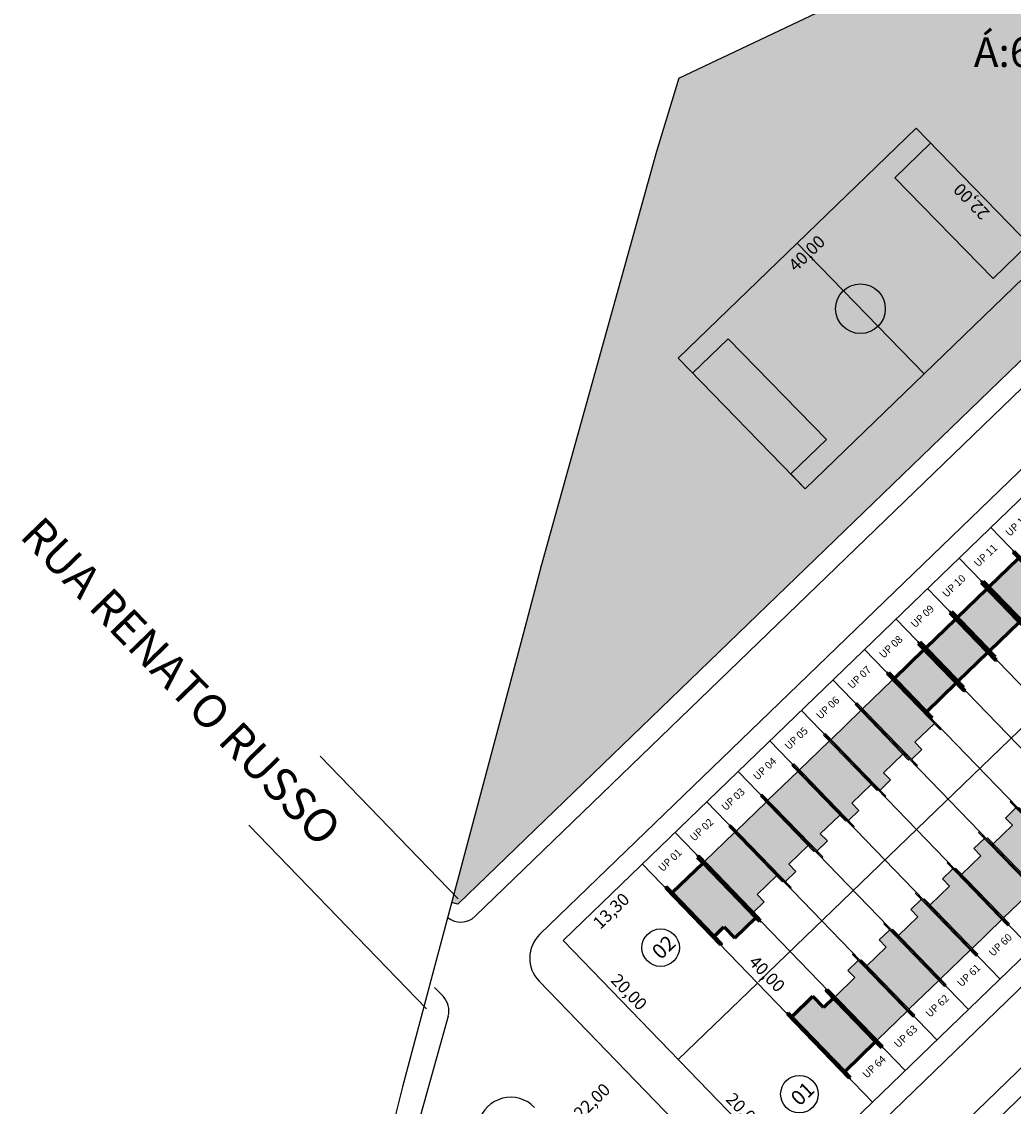
# Model space of a CAD drawing. Units: feet. Extents: x 496126 to 497331, y 6691508 to 6692525.
# Drawn here: x 496247 to 496366, y 6691981 to 6692112 of the extents above; entities that cross this region are included whole.
import ezdxf
from ezdxf.enums import TextEntityAlignment as Align
from ezdxf.lldxf.tags import DXFTag

# ---------------------------------------------------------------- set-up
doc = ezdxf.new("R2010")
doc.units = ezdxf.units.FT
doc.header["$MEASUREMENT"] = 0
for name, color, linetype in [('00-MEIO FIO', 2, 'HIDDEN'), ('A_01', 1, 'Continuous'), ('CASAS', 7, 'Continuous'), ('EMC-04-HACHURA VIA', 253, 'Continuous'), ('URB-COTAS', 7, 'Continuous'), ('URB-EQUIPAMENTOS', 7, 'Continuous'), ('URB-HACHURAS', 7, 'Continuous'), ('URB-LOTES', 252, 'Continuous'), ('URB-MEIO-FIO', 8, 'Continuous'), ('URB-QUADRAS', 4, 'Continuous'), ('URB-TXT-LOTES', 7, 'Continuous'), ('URB-TXT-NOME LOTES', 7, 'Continuous'), ('URB-TXT-RUAS', 4, 'Continuous'), ('URB-TXT-UP', 1, 'Continuous')]:
    doc.layers.add(name, color=color, linetype=linetype)
doc.layers.add('PAREDES', color=4, linetype='Continuous', lineweight=60)
doc.layers.add('PISO', color=8, linetype='Continuous', lineweight=5)
doc.styles.get("Standard").update_dxf_attribs({"font": 'arial.ttf'})
tags = doc.linetypes.add('HIDDEN', pattern=[0.375, 0.25, -0.125]).pattern_tags.tags
tags[6:7] = [DXFTag(74, 4), DXFTag(75, 0), DXFTag(340, '0'), DXFTag(46, 0.0), DXFTag(50, 0.0), DXFTag(44, 0.0), DXFTag(45, 0.0)]
tags[4:5] = [DXFTag(74, 4), DXFTag(75, 0), DXFTag(340, '0'), DXFTag(46, 0.0), DXFTag(50, 0.0), DXFTag(44, 0.0), DXFTag(45, 0.0)]
doc.dimstyles.new('COTAS RUAS', dxfattribs={"dimtxt": 1.5, "dimasz": 1, "dimexe": 0.5, "dimexo": 0.5, "dimgap": 0.5, "dimtad": 1, "dimzin": 0, "dimtxsty": 'Standard', "dimblk": 'OPEN90', "dimcen": 0, "dimse1": 1, "dimse2": 1, "dimsd1": 1, "dimsd2": 1, "dimclrd": 7, "dimclre": 7, "dimclrt": 7, "dimaunit": 1, "dimadec": 8, "dimazin": 0, "dimtfac": 1, "dimtofl": 0, "dimtmove": 0, "dimatfit": 3, "dimldrblk": 'OPEN90', "dimfxl": 1, "dimtolj": 1, "dimtzin": 0, "dimarcsym": 0})

# ---------------------------------------------------------------- blocks, each defined once
blk = doc.blocks.new('ghjhg')
at = {"layer": 'A_01', "color": 3}
for p, q in [((494592.9732511234, 6690905.490985067), (494740.0144477944, 6690975.685701609)), ((494592.9732511234, 6690905.490985067), (494590.2607158085, 6690896.634604123)), ((494590.2607158085, 6690896.634604123), (494576.3286888947, 6690846.556797071)), ((494576.3286888947, 6690846.556797071), (494574.3602464732, 6690839.072151318)), ((494574.3602464732, 6690839.072151318), (494559.6055682756, 6690783.608460736)), ((494559.6055682756, 6690783.608460736), (494557.4066536277, 6690774.855776024))]:
    blk.add_line(p, q, dxfattribs=at)
for p in [(494576.3375984824, 6690846.556783525), (494574.3689358746, 6690839.072195685)]:
    blk.add_point(p, dxfattribs=at)
blk = doc.blocks.new('*D9')
at = {"layer": 'Defpoints', "color": 0, "transparency": 16777216}
for p in [(40.00000000000001, 0.9900000000000024), (40.04558308937818, -21.00631868241059), (40.07987273171489, -21.00631868241059)]:
    blk.add_point(p, dxfattribs=at)
at = {"layer": 'URB-EQUIPAMENTOS', "color": 7, "transparency": 16777216, "insert": (38.64415062007393, -10.0081593412053), "char_height": 1.5, "attachment_point": 5, "rotation": 90}
blk.add_mtext('\\A1;22,00', dxfattribs=at)
blk = doc.blocks.new('_Open90')
at = {"color": 0, "linetype": 'ByBlock', "lineweight": -2}
for p, q in [((0, 0), (-1, 0)), ((-0.5, 0.5), (0, 0)), ((0, 0), (-0.5, -0.5))]:
    blk.add_line(p, q, dxfattribs=at)
blk = doc.blocks.new('*D8')
at = {"layer": 'Defpoints', "color": 0, "transparency": 16777216}
for p in [(0, 0.9900000000000002), (39.99947258638763, 1.13524553807197), (39.99947258638763, -2.083276362772878)]:
    blk.add_point(p, dxfattribs=at)
at = {"layer": 'URB-EQUIPAMENTOS', "color": 7, "transparency": 16777216, "insert": (19.99973629319381, -0.681843893468649), "char_height": 1.5, "attachment_point": 5}
blk.add_mtext('\\A1;40,00', dxfattribs=at)
blk = doc.blocks.new('*D705')
at = {"layer": 'Defpoints', "color": 0, "ltscale": 5, "transparency": 16777216}
for p in [(496321.5714271097, 6692010.531608565), (496323.5509904134, 6692008.483432645), (496312.0069357716, 6692001.287521724)]:
    blk.add_point(p, dxfattribs=at)
at = {"layer": 'URB-COTAS', "color": 7, "ltscale": 5, "transparency": 16777216, "insert": (496317.7948047109, 6692004.869086489), "char_height": 1.5, "attachment_point": 5, "rotation": 44.024059675935675}
blk.add_mtext('\\A1;13,30', dxfattribs=at)
blk = doc.blocks.new('*D328')
at = {"layer": 'Defpoints', "color": 0, "ltscale": 5, "transparency": 16777216}
for p in [(496443.8095931546, 6692128.67487227), (496445.7891557915, 6692126.626697063), (496321.5714271087, 6692010.531608566)]:
    blk.add_point(p, dxfattribs=at)
at = {"layer": 'URB-COTAS', "color": 7, "ltscale": 5, "transparency": 16777216, "insert": (496383.6961330702, 6692068.562762117), "char_height": 1.5, "attachment_point": 5, "rotation": 44.02406000631221}
blk.add_mtext('\\A1;170,00', dxfattribs=at)
blk = doc.blocks.new('*D330')
at = {"layer": 'Defpoints', "color": 0, "ltscale": 5, "transparency": 16777216}
for p in [(496471.6080081346, 6692099.912950831), (496349.3698420874, 6691981.769687128), (496349.7411889313, 6691981.385469224)]:
    blk.add_point(p, dxfattribs=at)
at = {"layer": 'URB-COTAS', "color": 7, "ltscale": 5, "transparency": 16777216, "insert": (496409.8999233637, 6692041.477934477), "char_height": 1.5, "attachment_point": 5, "rotation": 44.024059674380624}
blk.add_mtext('\\A1;170,00', dxfattribs=at)
blk = doc.blocks.new('*D710')
at = {"layer": 'Defpoints', "color": 0, "ltscale": 5, "transparency": 16777216}
for p in [(496349.3698420878, 6691981.769687129), (496339.8053506906, 6691972.525600347), (496339.8053506897, 6691972.525600348)]:
    blk.add_point(p, dxfattribs=at)
at = {"layer": 'URB-COTAS', "color": 7, "ltscale": 5, "transparency": 16777216, "insert": (496343.6136563616, 6691978.15534101), "char_height": 1.5, "attachment_point": 5, "rotation": 44.02405931264692}
blk.add_mtext('\\A1;13,30', dxfattribs=at)
blk = doc.blocks.new('*D711')
at = {"layer": 'Defpoints', "color": 0, "ltscale": 5, "transparency": 16777216}
for p in [(496325.9061432532, 6691986.906560998), (496325.9061432681, 6691986.906561011), (496339.8053506892, 6691972.525600348)]:
    blk.add_point(p, dxfattribs=at)
at = {"layer": 'URB-COTAS', "color": 7, "ltscale": 5, "transparency": 16777216, "insert": (496333.8634442501, 6691980.690020721), "char_height": 1.5, "attachment_point": 5, "rotation": 314.02405967690765}
blk.add_mtext('\\A1;20,00', dxfattribs=at)
blk = doc.blocks.new('*D712')
at = {"layer": 'Defpoints', "color": 0, "ltscale": 5, "transparency": 16777216}
for p in [(496312.006935772, 6692001.287521725), (496312.006935772, 6692001.287521725), (496325.9061432676, 6691986.906561012)]:
    blk.add_point(p, dxfattribs=at)
at = {"layer": 'URB-COTAS', "color": 7, "ltscale": 5, "transparency": 16777216, "insert": (496319.9642367843, 6691995.070981403), "char_height": 1.5, "attachment_point": 5, "rotation": 314.02405967473874}
blk.add_mtext('\\A1;20,00', dxfattribs=at)
blk = doc.blocks.new('*D331')
at = {"layer": 'Defpoints', "color": 0, "ltscale": 5, "transparency": 16777216}
for p in [(496321.7152367164, 6692010.670600641), (496321.7152367169, 6692010.670600642), (496349.5136516946, 6691981.908679204)]:
    blk.add_point(p, dxfattribs=at)
at = {"layer": 'URB-COTAS', "color": 7, "ltscale": 5, "transparency": 16777216, "insert": (496336.6221414707, 6691997.263579957), "char_height": 1.5, "attachment_point": 5, "rotation": 314.0240596502166}
blk.add_mtext('\\A1;40,00', dxfattribs=at)
blk = doc.blocks.new('*D335')
at = {"layer": 'Defpoints', "color": 0, "ltscale": 5, "transparency": 16777216}
for p in [(496479.9475325346, 6692091.284374498), (496482.131615751, 6692089.024589907), (496357.7093664994, 6691973.141110782)]:
    blk.add_point(p, dxfattribs=at)
at = {"layer": 'URB-COTAS', "color": 7, "ltscale": 5, "transparency": 16777216, "insert": (496420.0385927004, 6692030.960655313), "char_height": 1.5, "attachment_point": 5, "rotation": 44.02405968053376}
blk.add_mtext('\\A1;170,00', dxfattribs=at)
blk = doc.blocks.new('*D959')
at = {"layer": 'Defpoints', "color": 0, "ltscale": 5, "transparency": 16777216}
for p in [(496324.360449241, 6691988.505829524), (496324.360449241, 6691988.505829524), (496308.5413924637, 6691973.216701301)]:
    blk.add_point(p, dxfattribs=at)
at = {"layer": 'URB-COTAS', "color": 7, "ltscale": 5, "transparency": 16777216, "insert": (496315.4769808184, 6691981.868962677), "char_height": 1.5, "attachment_point": 5, "rotation": 44.02405964473327}
blk.add_mtext('\\A1;22,00', dxfattribs=at)
blk = doc.blocks.new('casa 2d')
at = {"ltscale": 5, "true_color": 0xc176b1}
h = blk.add_hatch(color=223, dxfattribs=at)
h.paths.add_polyline_path([(494809.2928938622, 6691746.574633737), (494810.5114642628, 6691746.574633737), (494810.5114642628, 6691743.324633737), (494817.8114642628, 6691743.324633737), (494817.8114642628, 6691748.324673618), (494809.2928938622, 6691748.324633737)])
h.paths.add_polyline_path([(494808.2928937344, 6691748.324673618), (494808.2928939901, 6691748.474633737), (494810.5114642628, 6691748.474633737), (494818.8114642628, 6691748.474633737), (494818.8114642628, 6691748.324673618), (494817.8114642628, 6691748.324673618), (494809.2928938622, 6691748.324673618)])
h.paths.add_polyline_path([(494809.5080830549, 6691743.324633737), (494809.5080830549, 6691743.174633737), (494818.8114642628, 6691743.174633737), (494818.8114642628, 6691743.324633737), (494817.8114642628, 6691743.324633737), (494810.5114642628, 6691743.324633737)])
at = {"layer": 'EMC-04-HACHURA VIA', "color": 7}
for p, q in [((494810.5114642628, 6691748.474633737), (494808.2928939901, 6691748.474633737)), ((494808.2928939901, 6691748.474633737), (494808.2928937343, 6691748.324633737)), ((494818.8114642628, 6691748.324673618), (494808.2928937344, 6691748.324673618)), ((494809.2928938622, 6691748.324633737), (494809.2928938622, 6691746.574633737)), ((494818.8114642628, 6691748.474633737), (494810.5114642628, 6691748.474633737)), ((494817.8114642628, 6691743.324633737), (494817.8114642628, 6691748.324673618)), ((494818.8114642628, 6691748.324633737), (494818.8114642628, 6691748.474633737)), ((494809.2928938622, 6691746.574633737), (494810.5114642628, 6691746.574633737)), ((494810.5114642628, 6691743.324633737), (494810.5114642628, 6691746.574633737)), ((494818.8114642628, 6691743.324633737), (494809.5080830549, 6691743.324633737)), ((494809.5080830549, 6691743.324633737), (494809.5080830549, 6691743.174633737)), ((494818.8114642628, 6691743.174633737), (494809.5080830549, 6691743.174633737)), ((494818.8114642628, 6691743.174633737), (494818.8114642628, 6691743.324633737))]:
    blk.add_line(p, q, dxfattribs=at)
blk = doc.blocks.new('casa 1d')
at = {"ltscale": 5, "true_color": 0xe4a277}
h = blk.add_hatch(color=21, dxfattribs=at)
h.paths.add_polyline_path([(494783.2246609152, 6691779.342124237), (494783.2246609152, 6691784.342124237), (494777.6246682478, 6691784.342124237), (494777.6246682478, 6691779.342124237)])
h.paths.add_polyline_path([(494776.2246682478, 6691779.342124237), (494776.2246682478, 6691779.192124236), (494784.2246609152, 6691779.192124236), (494784.2246609152, 6691779.342124237), (494783.2246609152, 6691779.342124237), (494777.6246682478, 6691779.342124237)])
h.paths.add_polyline_path([(494776.6246682478, 6691784.492124236), (494776.6246682478, 6691784.342124237), (494777.6246682478, 6691784.342124237), (494783.2246609152, 6691784.342124237), (494784.2246609152, 6691784.342124237), (494784.2246609152, 6691784.492124236)])
at = {"layer": 'PAREDES', "color": 7}
for p, q in [((494784.2246609152, 6691784.492124236, 0.59844825), (494776.6246682478, 6691784.492124236, 0.59844825)), ((494776.6246682478, 6691784.492124236, 0.59844825), (494776.6246682478, 6691784.342124237, 0.59844825)), ((494784.2246609152, 6691784.342124237, 0.59844825), (494776.6246682478, 6691784.342124237, 0.59844825)), ((494777.6246682478, 6691784.342124237, 0.59844825), (494777.6246682478, 6691779.342124237, 0.59844825)), ((494784.2246609152, 6691784.342124237, 0.59844825), (494783.2246609152, 6691784.342124237, 0.59844825)), ((494783.2246609152, 6691784.342124237, 0.59844825), (494783.2246609152, 6691779.342124237, 0.59844825)), ((494784.2246609152, 6691784.492124236, 0.59844825), (494784.2246609152, 6691784.342124237, 0.59844825)), ((494776.2246682478, 6691779.342124237, 0.59844825), (494776.2246682478, 6691779.192124236, 0.59844825)), ((494784.2246609152, 6691779.342124237, 0.59844825), (494776.2246682478, 6691779.342124237, 0.59844825)), ((494776.2246682478, 6691779.192124236, 0.59844825), (494784.2246609152, 6691779.192124236, 0.59844825)), ((494784.2246609152, 6691779.192124236, -0.03520287619531191), (494776.6246682478, 6691779.192124236, 0.6336511261953108)), ((494784.2246609152, 6691779.192124236, 0.59844825), (494784.2246609152, 6691779.342124237, 0.59844825))]:
    blk.add_line(p, q, dxfattribs=at)
blk = doc.blocks.new('pne')
at = {"true_color": 0xfcfcff}
h = blk.add_hatch(color=7, dxfattribs=at)
h.dxf.hatch_style = 1
edge = h.paths.add_edge_path()
edge.add_line((555.1083311019465, -64.19025337789208), (555.3168303146907, -63.91538354167513))
edge.add_arc((556.2173901814967, -63.72781071159989), 0.9198867547735494, -168.2343824054585, -44.06679712296766)
edge.add_arc((556.2275566619355, -63.73424483649433), 0.9081102275552166, -44.22122750994335, 40.91057953155601)
edge.add_line((556.9138451274484, -63.13954127486795), (556.9493344081635, -62.78487052151444))
edge.add_arc((556.2335395189002, -63.73678203672171), 1.191007076639133, -49.50204952718019, 53.05847082973031, ccw=False)
edge.add_arc((556.2192512797192, -63.73791538458318), 1.199480429593537, -157.84511663588023, -48.94788377093482, ccw=False)
edge = h.paths.add_edge_path()
edge.add_line((555.002338686958, -64.08927472122014), (555.5716459323681, -63.28150336354059))
edge.add_line((555.5716459313408, -63.28150336258113), (556.6118615893175, -63.28150336191798))
edge.add_arc((556.6326308073476, -63.17035311087966), 0.1130740413923084, -100.5840682765283, 4.188866196843449)
edge.add_line((556.7454027935164, -63.16209368593991), (556.8508300344708, -61.93990048713197))
edge.add_arc((556.5979735796573, -61.73161568213254), 0.3275957067247059, -39.47922096258063, 122.4718024211389)
edge.add_arc((556.5824095795397, -61.73319500684738), 0.3208766664516904, 119.9749962155473, 263.9526630183722)
edge.add_line((556.548605193384, -62.05228605680168), (556.4890311360726, -62.56143017629054))
edge.add_line((556.4890311370837, -62.56143017672002), (555.9587561600772, -62.56143017677928))
edge.add_arc((556.015454553999, -62.69294802471995), 0.1432188969847825, 113.3212595743565, 256.2119473666858)
edge.add_line((555.9813210583525, -62.83203992713243), (556.477748687542, -62.84331533036409))
edge.add_line((556.4777486884268, -62.84331532940269), (556.4551837902052, -63.00117102339751))
edge.add_line((556.4551837900653, -63.00117102265358), (555.4961759438463, -63.00117102268705))
edge.add_arc((555.4907857403159, -63.13894480280578), 0.1378791821890257, 87.7595265686462, 149.4313043166524)
edge.add_line((555.3720690030605, -63.06882344186306), (554.8305116425854, -63.80172481904625))
edge.add_line((554.8305116447154, -63.80172481946647), (554.6612749735234, -63.72279697250637))
edge.add_arc((554.626455536345, -63.86323858425021), 0.1446936064648265, 76.07553304824346, 224.2203667553604)
edge.add_line((554.5227590184659, -63.96415078360587), (554.8377258116905, -64.13705277481255))
edge.add_arc((554.8833142089425, -63.98665666207671), 0.15715372280358, -106.863219866288, -40.76657350869905)
blk = doc.blocks.new('casa ppne')
at = {"layer": 'PISO', "true_color": 0x7aafdf}
h = blk.add_hatch(color=143, dxfattribs=at)
h.paths.add_polyline_path([(494970.2898235319, 6691885.160635988), (494970.2898235319, 6691890.36063535), (494962.9898235319, 6691890.360635987), (494962.9898235319, 6691888.710635988), (494961.0898235319, 6691888.710635988), (494961.0898235319, 6691885.160635988)])
h.paths.add_polyline_path([(494960.4898197587, 6691885.160635988), (494960.4898197587, 6691885.010635988), (494971.2898235319, 6691885.010635988), (494971.2898235319, 6691885.160635988), (494970.2898235319, 6691885.160635988), (494961.0898235319, 6691885.160635988)])
h.paths.add_polyline_path([(494970.2898235319, 6691890.36063535), (494970.2898235319, 6691890.360635987), (494971.2898235319, 6691890.360635987), (494971.2898235319, 6691890.510635988), (494961.6898271982, 6691890.510635988), (494961.6898269425, 6691890.360671959)])
at = {"layer": 'PAREDES', "color": 7}
for p, q in [((494971.2898235319, 6691890.510635988), (494961.6898271982, 6691890.510638204)), ((494970.2898235319, 6691890.36063535), (494961.6898269425, 6691890.360671959)), ((494962.9898235319, 6691890.360635987), (494962.9898235319, 6691888.710635988)), ((494970.2898235319, 6691885.160635988), (494970.2898235319, 6691890.360635987)), ((494970.2898235319, 6691890.360635987), (494971.2898235319, 6691890.360635987)), ((494971.2898235319, 6691890.360635987), (494971.2898235319, 6691890.510635988)), ((494961.0898235319, 6691885.160635988), (494961.0898235319, 6691888.710635988)), ((494962.9898235319, 6691888.710635988), (494961.0898235319, 6691888.710635988)), ((494961.0898235319, 6691885.160635988), (494960.4898197587, 6691885.160635988)), ((494960.4898197587, 6691885.160635988), (494960.4898197587, 6691885.010635988)), ((494971.2898235319, 6691885.010635988), (494960.4898197587, 6691885.010635988)), ((494970.2898235319, 6691885.160635988), (494961.0898235319, 6691885.160635988)), ((494971.2898235319, 6691885.160635988), (494970.2898235319, 6691885.160635988)), ((494971.2898235319, 6691885.010635988), (494971.2898235319, 6691885.160635988))]:
    blk.add_line(p, q, dxfattribs=at)
blk.add_lwpolyline([(494961.6898271982, 6691890.510635988), (494961.6898269423, 6691890.360635987), (494962.9898235319, 6691890.360635987)], dxfattribs=at)
at = {"layer": 'CASAS', "color": 1, "xscale": 0.6999999999999997, "yscale": 0.6999999999999997, "zscale": 0.6999999999999997, "rotation": 359.9999999999999}
blk.add_blockref('pne', (494578.9970947085, 6691931.77760365), dxfattribs=at)
blk = doc.blocks.new('quadrap')
blk.add_line((0.07987273171487885, -21.00631868241059), (0.07987273171487885, -18.50631868241059))
at = {"layer": 'URB-EQUIPAMENTOS'}
for p, q in [((0, -1.509513612836599), (6, -1.509513612836599)), ((6.079872731714879, -18.50631868241059), (6, -1.509513612836599)), ((40, -1.509513612836599), (34, -1.509513612836599)), ((34.07987273171488, -18.50631868241059), (34, -1.509513612836599)), ((0.07987273171487885, -18.50631868241059), (6.079872731714879, -18.50631868241059)), ((40.07987273171488, -18.50631868241059), (34.07987273171488, -18.50631868241059))]:
    blk.add_line(p, q, dxfattribs=at)
for points in [[(0.07987273171487885, -21.00631868241059), (40.07987273171488, -21.00631868241059), (40, 0.9900000000000002), (0, 0.9900000000000002)], [(20, 0.9900000000000002), (40, 0.9900000000000002), (40.07987273171488, -21.00631868241059), (20.07987273171488, -21.00631868241059)]]:
    blk.add_lwpolyline(points, close=True, dxfattribs=at)
blk.add_circle((20, -10.0047568064183), 3, dxfattribs=at)
dim = blk.add_linear_dim(base=(39.99947258638763, -2.083276362772878), p1=(0, 0.9900000000000002), p2=(39.99947258638763, 1.13524553807197), dimstyle='COTAS RUAS', dxfattribs=at)
dim.commit()
dim.dimension.update_dxf_attribs({"geometry": '*D8', "text_midpoint": (19.99973629319381, -0.681843893468649)})
dim = blk.add_linear_dim(base=(40.04558308937818, -21.00631868241059), p1=(40, 0.990000000000002), p2=(40.07987273171488, -21.00631868241059), angle=90, dimstyle='COTAS RUAS', dxfattribs=at)
dim.commit()
dim.dimension.update_dxf_attribs({"geometry": '*D9', "text_midpoint": (38.64415062007393, -10.0081593412053)})

msp = doc.modelspace()

# ---------------------------------------------------------------- hatches: boundary and pattern name
at = {"layer": 'URB-HACHURAS', "ltscale": 5, "true_color": 0xe0ffe8}
h = msp.add_hatch(color=7, dxfattribs=at)
h.dxf.hatch_style = 1
h.paths.add_polyline_path([(496473.3712348497, 6692176.029132218), (496474.0553261202, 6692174.596124093), (496299.3022929499, 6692005.697208569), (496298.5412026123, 6692005.899676939), (496310.0493851837, 6692049.15448036), (496323.2587168437, 6692096.634604123), (496325.9712521585, 6692105.490985067), (496473.0124488295, 6692175.685701609)])

# ---------------------------------------------------------------- linework, layer by layer
at = {"layer": '00-MEIO FIO', "ltscale": 5}
for p, q in [((496282.6514154352, 6692023.573726539), (496299.3304644224, 6692006.316573675)), ((496274.0228390052, 6692015.234202046), (496295.4953476383, 6691993.017445914))]:
    msp.add_line(p, q, dxfattribs=at)
at = {"layer": 'URB-LOTES', "linetype": 'HIDDEN', "ltscale": 5}
for p, q in [((496457.5649910382, 6692114.154919476), (496335.6144442068, 6691996.289639921)), ((496391.4341521352, 6692022.424869085), (496363.6357371566, 6692051.186790521)), ((496387.6231975449, 6692018.7415791), (496359.8247825663, 6692047.503500537)), ((496383.8122429547, 6692015.058289116), (496356.0138279761, 6692043.820210553)), ((496380.0012883644, 6692011.374999132), (496352.2028733858, 6692040.136920569)), ((496376.1903337741, 6692007.691709148), (496348.3919187955, 6692036.453630584)), ((496372.3793791839, 6692004.008419164), (496344.5809642053, 6692032.7703406)), ((496368.5684245936, 6692000.325129179), (496340.770009615, 6692029.087050616)), ((496364.7574700033, 6691996.641839195), (496336.9590550247, 6692025.403760632)), ((496360.9465154131, 6691992.958549211), (496333.1481004345, 6692021.720470647)), ((496357.1355608228, 6691989.275259227), (496329.3371458442, 6692018.037180663)), ((496353.3246062325, 6691985.591969242), (496325.5261912539, 6692014.353890679))]:
    msp.add_line(p, q, dxfattribs=at)
at = {"layer": 'URB-MEIO-FIO'}
for p, q in [((496451.6355310933, 6692139.715465343), (496309.1909627426, 6692002.042701291)), ((496482.9087479445, 6692107.358303728), (496340.4641796329, 6691969.685539636)), ((496487.7734704702, 6692102.324967572), (496345.3289021706, 6691964.652203464)), ((496309.0946120978, 6691996.38666765), (496334.8081459907, 6691969.781890281))]:
    msp.add_line(p, q, dxfattribs=at)
at = {"layer": 'URB-MEIO-FIO', "linetype": 'Continuous', "ltscale": 20}
for p, q in [((496296.4795875803, 6691995.596419145), (496297.4973952774, 6691994.543333743)), ((496298.1075263037, 6691992.133077279), (496260.2782777282, 6691856.764619035))]:
    msp.add_line(p, q, dxfattribs=at)
at = {"layer": 'URB-MEIO-FIO'}
msp.add_lwpolyline([(496298.0536331859, 6692004.067092205, 0.3789018763165633), (496301.3637622555, 6692004.212800761), (496623.3386640127, 6692315.401744073, 0.4142135622309223), (496623.3988831657, 6692318.936765098)], format="xyb", dxfattribs=at)
for centre, radius, start, end in [((496311.9708042413, 6691999.166509148), 4.000000000265872, 134.0240596629937, 224.0240596487175), ((496305.6747500477, 6691978.341099367), 4, 44.02405965419528, 164.3867701880791)]:
    msp.add_arc(centre, radius, start, end, dxfattribs=at)
at = {"layer": 'URB-MEIO-FIO', "linetype": 'Continuous', "ltscale": 20}
msp.add_arc((496295.6997751877, 6691992.805932807), 2.499999999811365, 344.3867701914137, 44.02405964883087, dxfattribs=at)
at = {"layer": 'URB-QUADRAS'}
for p, q in [((496474.0553261202, 6692174.596124093), (496299.3022929499, 6692005.697208569)), ((496453.3729320292, 6692137.917845254), (496312.0069357723, 6692001.287521725)), ((496481.1713470069, 6692109.155923815), (496339.8053507487, 6691972.525600286)), ((496489.5108714071, 6692100.527347483), (496348.1448751612, 6691963.897023938)), ((496349.3698420333, 6691981.769687185), (496321.5714270547, 6692010.531608622)), ((496312.0069357741, 6692001.287521723), (496339.8053507492, 6691972.525600286)), ((496335.4706345989, 6691996.150647847), (496325.9061432676, 6691986.906561012))]:
    msp.add_line(p, q, dxfattribs=at)
at = {"layer": 'URB-QUADRAS', "color": 7}
msp.add_line((496299.3022929499, 6692005.697208569), (496299.3022929499, 6692005.697208569), dxfattribs=at)
at = {"layer": 'URB-QUADRAS'}
msp.add_lwpolyline([(496299.3022929499, 6692005.697208569), (496298.5340744233, 6692005.901573209)], dxfattribs=at)
at = {"layer": 'URB-TXT-LOTES', "ltscale": 5}
for centre in [(496323.7738709297, 6692000.421049302), (496340.5336923449, 6691982.72313641)]:
    msp.add_circle(centre, 2.2665599570088, dxfattribs=at)

# ---------------------------------------------------------------- block references
at = {"layer": 'CASAS', "ltscale": 5}
for name, p, rotation in [('casa 1d', (5651932.53023425, 10986796.05900656, -0.59844825), 134.0240596530249), ('casa 1d', (5651928.71927966, 10986792.37571658, -0.59844825), 134.0240596530249), ('casa 1d', (5651924.90832507, 10986788.69242659, -0.59844825), 134.0240596530249), ('casa 1d', (5651921.097370479, 10986785.00913661, -0.59844825), 134.0240596530249), ('casa 2d', (5651915.423459353, 10986731.42688956), 134.0240596679236), ('casa 2d', (5651911.612533432, 10986727.74362728), 134.0240596679236), ('casa 2d', (5651907.801578841, 10986724.06033729), 134.0240596679236), ('casa 2d', (5651903.990624253, 10986720.37704731), 134.0240596679236), ('casa 2d', (-4659190.844542925, 2397312.72247153), 314.0240596220878), ('casa 2d', (5651900.179669664, 10986716.69375732), 134.0240596679236), ('casa 2d', (-4659194.655497518, 2397309.039181547), 314.0240596220878), ('casa 2d', (5651896.368715074, 10986713.01046734), 134.0240596679236), ('casa 2d', (-4659198.466452111, 2397305.355891567), 314.0240596220878), ('casa ppne', (5652099.520264921, 10986699.44771674), 134.0240728856601), ('casa 2d', (-4659202.277406742, 2397301.672601622), 314.0240596220878), ('casa 2d', (-4659206.088361335, 2397297.989311639), 314.0240596220878), ('casa 2d', (-4659209.899315928, 2397294.306021659), 314.0240596220878), ('casa 2d', (-4659213.710270521, 2397290.622731674), 314.0240596220878), ('casa ppne', (-4659424.624286856, 2397296.675788044), 314.0240728856601)]:
    msp.add_blockref(name, p, dxfattribs=dict(at, rotation=rotation))
at = {"layer": 'URB-EQUIPAMENTOS', "rotation": 44.02405967530781}
msp.add_blockref('quadrap', (496326.5742513447, 6692070.929667745), dxfattribs=at)
at = {"layer": 'URB-QUADRAS', "color": 3, "ltscale": 5}
msp.add_blockref('ghjhg', (1732.998001035128, 1200), dxfattribs=at)

# ---------------------------------------------------------------- texts
at = {"layer": 'URB-TXT-LOTES', "ltscale": 5, "char_height": 1.8, "width": 9.882482823100872, "attachment_point": 1, "rotation": 44.02405965383176}
for s, insert in [('{\\fArial Narrow|b1|i0|c0|p34;02}', (496322.5397713788, 6692000.182695535)), ('{\\fArial Narrow|b1|i0|c0|p34;01}', (496339.299592794, 6691982.484782644))]:
    msp.add_mtext(s, dxfattribs=dict(at, insert=insert))
at = {"layer": 'URB-TXT-NOME LOTES'}
msp.add_text('Á:6.651,76m²', height=3.6, dxfattribs=at).set_placement((496361.5969216015, 6692106.848438768))
at = {"layer": 'URB-TXT-RUAS', "color": 7}
msp.add_text('RUA RENATO RUSSO', height=4, rotation=314.0240596469205, dxfattribs=at).set_placement((496246.2255214732, 6692050.04998124))
at = {"layer": 'URB-TXT-UP', "color": 2}
for s, p in [('UP 12', (496366.8284861598, 6692051.506619493)), ('UP 11', (496363.0175315346, 6692047.823329546)), ('UP 10', (496359.2065769828, 6692044.140039521)), ('UP 09', (496355.3956223544, 6692040.456749576)), ('UP 08', (496351.5846678058, 6692036.773459549)), ('UP 07', (496347.7737131742, 6692033.090169608)), ('UP 06', (496343.9627585851, 6692029.406879622)), ('UP 05', (496340.1518040402, 6692025.723589591)), ('UP 04', (496336.3408494517, 6692022.040299606)), ('UP 03', (496332.5298948633, 6692018.357009619)), ('UP 02', (496328.718940224, 6692014.673719686)), ('UP 01', (496324.9079856337, 6692010.990429701)), ('UP 60', (496364.8051750578, 6692000.756780129)), ('UP 61', (496360.9942204221, 6691997.073490191)), ('UP 62', (496357.1832658808, 6691993.390200157)), ('UP 63', (496353.3723112923, 6691989.706910171)), ('UP 64', (496349.5613567038, 6691986.023620185))]:
    msp.add_text(s, height=0.9, rotation=43.35046740840067, dxfattribs=at).set_placement(p, align=Align.MIDDLE_CENTER)

# ---------------------------------------------------------------- dimensions: what is measured, and where the dimension line sits
at = {"layer": 'URB-COTAS', "ltscale": 5}
dim = msp.add_linear_dim(base=(496445.7891557915, 6692126.626697063), p1=(496321.5714271091, 6692010.531608566), p2=(496443.8095931557, 6692128.674872269), angle=224.0240600063122, dimstyle='COTAS RUAS', override={"dimtmove": 1}, dxfattribs=at)
dim.commit()
dim.dimension.update_dxf_attribs({"geometry": '*D328', "text_midpoint": (496383.6961330702, 6692068.562762117)})
dim = msp.add_linear_dim(base=(496349.7411889313, 6691981.385469224), p1=(496471.6080081346, 6692099.912950831), p2=(496349.3698420876, 6691981.769687129), angle=224.02405967439427, dimstyle='COTAS RUAS', dxfattribs=at)
dim.commit()
dim.dimension.update_dxf_attribs({"geometry": '*D330', "text_midpoint": (496410.8738633976, 6692040.470237212), "dimtype": 161})
for p1, p2, distance, picture, middle in [((496357.7093665, 6691973.141110782), (496479.9475325352, 6692091.284374498), -3.1427449608481917, '*D335', (496420.0385927004, 6692030.960655313)), ((496312.0069357723, 6692001.287521725), (496321.5714271091, 6692010.531608566), -2.8484549281891223, '*D705', (496317.7948047109, 6692004.869086489)), ((496349.5136516947, 6691981.908679204), (496321.7152367161, 6692010.670600641), -1.8804200862830625e-09, '*D331', (496336.6221414707, 6691997.263579957)), ((496325.9061432676, 6691986.906561012), (496312.0069357723, 6692001.287521725), 2.0927046762084019e-10, '*D712', (496319.9642367843, 6691995.070981403)), ((496339.8053506895, 6691972.525600348), (496325.9061432534, 6691986.906560997), -2.09448061579508e-08, '*D711', (496333.8634442501, 6691980.690020721)), ((496349.3698420876, 6691981.769687129), (496339.8053506901, 6691972.525600347), -9.528298329067654e-10, '*D710', (496343.6136563616, 6691978.15534101))]:
    dim = msp.add_aligned_dim(p1=p1, p2=p2, distance=distance, dimstyle='COTAS RUAS', dxfattribs=at)
    dim.commit()
    dim.dimension.update_dxf_attribs({"geometry": picture, "text_midpoint": middle})
at = {"layer": 'URB-COTAS', "color": 244, "ltscale": 5, "true_color": 0x991b1e}
dim = msp.add_aligned_dim(p1=(496308.5413924646, 6691973.216701301), p2=(496324.3604492415, 6691988.505829523), distance=9.932806101868507e-10, dimstyle='COTAS RUAS', dxfattribs=at)
dim.commit()
dim.dimension.update_dxf_attribs({"geometry": '*D959', "text_midpoint": (496315.4769808184, 6691981.868962677)})

doc.saveas('drawing.dxf')
